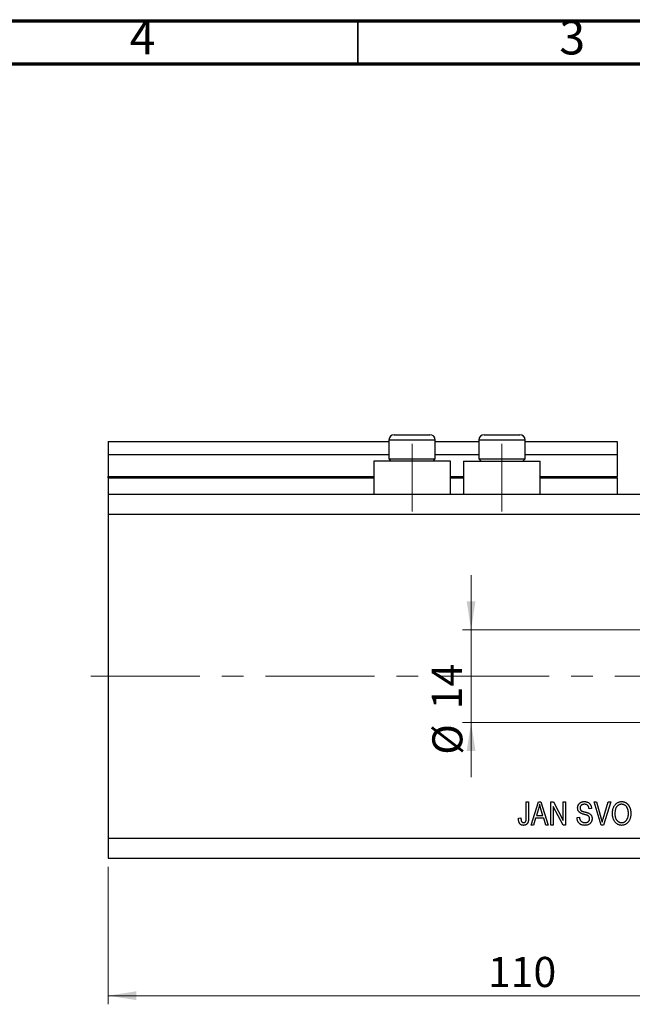
# Model space of a CAD drawing. Units: millimetres. Extents: x 15 to 449, y 5 to 292.
# Drawn here: x 226 to 297, y 178 to 292 of the extents above; entities that cross this region are included whole.
import ezdxf

# ---------------------------------------------------------------- set-up
doc = ezdxf.new("R2010")
doc.units = ezdxf.units.MM
doc.linetypes.add('CENTERX2', pattern=[20.32, 12.7, -2.54, 2.54, -2.54])
doc.styles.add('SLDTEXTSTYLE0', font='TXT', dxfattribs={"width": 0.75})
doc.dimstyles.new('SLDDIMSTYLE0', dxfattribs={"dimtxt": 3.5, "dimasz": 3.302, "dimexe": 0, "dimexo": 0.0625, "dimgap": 0.875, "dimtad": 1, "dimdec": 0, "dimlfac": 1.3, "dimrnd": 1e-09, "dimzin": 12, "dimdsep": 46, "dimtxsty": 'SLDTEXTSTYLE0', "dimsah": 1, "dimcen": 0.09, "dimadec": 0, "dimazin": 3, "dimtfac": 1, "dimtdec": 0, "dimtofl": 0, "dimtmove": 0, "dimatfit": 3, "dimfxl": 1, "dimfrac": 2, "dimtolj": 1, "dimtzin": 12, "dimarcsym": 0})
doc.dimstyles.new('SLDDIMSTYLE3', dxfattribs={"dimtxt": 3.5, "dimasz": 3.302, "dimexe": 0, "dimexo": 0.0625, "dimgap": 0.875, "dimtad": 1, "dimdec": 0, "dimlfac": 1.3, "dimrnd": 1e-09, "dimzin": 12, "dimdsep": 46, "dimtxsty": 'SLDTEXTSTYLE0', "dimsah": 1, "dimcen": 0.09, "dimadec": 0, "dimazin": 3, "dimtfac": 1, "dimtdec": 0, "dimtmove": 0, "dimatfit": 0, "dimfxl": 1, "dimfrac": 2, "dimtolj": 1, "dimtzin": 12, "dimarcsym": 0})

# ---------------------------------------------------------------- blocks, each defined once
blk = doc.blocks.new('_D_8')
at = {"color": 7, "linetype": 'Continuous', "lineweight": 0}
for p, q in [((320.56, 235.95), (320.56, 177.64)), ((235.94, 193.64), (235.94, 177.64)), ((235.94, 178.64), (320.56, 178.64))]:
    blk.add_line(p, q, dxfattribs=at)
at = {"color": 7, "linetype": 'Continuous', "lineweight": 18}
for points in [[(235.94, 178.64), (239.24, 178.13), (239.24, 179.15)], [(320.56, 178.64), (317.25, 179.15), (317.25, 178.13)]]:
    blk.add_solid(points, dxfattribs=at)
at = {"color": 7, "linetype": 'Continuous', "lineweight": 18, "insert": (280.15, 183.15), "char_height": 3.5, "attachment_point": 1, "style": 'SLDTEXTSTYLE0'}
blk.add_mtext('110', dxfattribs=at)
blk = doc.blocks.new('_D_10')
at = {"color": 7, "linetype": 'Continuous', "lineweight": 0}
for p, q in [((278.19, 221.18), (278.19, 227.53)), ((302.63, 221.18), (277.19, 221.18)), ((278.19, 221.18), (278.19, 210.41)), ((302.63, 210.41), (277.19, 210.41)), ((278.19, 210.41), (278.19, 204.06))]:
    blk.add_line(p, q, dxfattribs=at)
at = {"color": 7, "linetype": 'Continuous', "lineweight": 18}
for points in [[(278.19, 221.18), (278.7, 224.48), (277.68, 224.48)], [(278.19, 210.41), (277.68, 207.11), (278.7, 207.11)]]:
    blk.add_solid(points, dxfattribs=at)
at = {"color": 7, "linetype": 'Continuous', "lineweight": 18, "char_height": 3.5, "attachment_point": 1, "rotation": 90, "style": 'SLDTEXTSTYLE0'}
for s, insert in [('14', (273.62, 211.94)), ('%%c', (273.68, 206.66))]:
    blk.add_mtext(s, dxfattribs=dict(at, insert=insert))
blk = doc.blocks.new('SW_CENTERMARKSYMBOL_7')
at = {"color": 0, "linetype": 'Continuous', "lineweight": 18}
for p, q in [((0, 3.85), (0, 7.31)), ((0, 0), (0, 1.92)), ((-3.85, 0), (-7.31, 0)), ((0, 0), (-1.92, 0)), ((0, 0), (0, -1.92)), ((0, 0), (1.92, 0)), ((3.85, 0), (7.31, 0)), ((0, -3.85), (0, -7.31))]:
    blk.add_line(p, q, dxfattribs=at)

msp = doc.modelspace()

# ---------------------------------------------------------------- linework, layer by layer
at = {"color": 7, "linetype": 'Continuous', "lineweight": 70}
for p, q in [((15, 292), (415, 292)), ((20, 287), (410, 287))]:
    msp.add_line(p, q, dxfattribs=at)
at = {"color": 7, "linetype": 'Continuous', "lineweight": 35}
msp.add_line((265, 287), (265, 292), dxfattribs=at)
at = {"color": 7, "linetype": 'Continuous', "lineweight": 25}
for p, q in [((269.248, 243.87), (273.402, 243.87)), ((279.709, 243.87), (283.863, 243.87)), ((235.94, 243.1), (268.632, 243.1)), ((235.94, 243.1), (235.94, 241.562)), ((268.632, 243.254), (268.632, 241.054)), ((274.017, 241.054), (274.017, 243.254)), ((274.017, 243.1), (279.094, 243.1)), ((279.094, 243.254), (279.094, 241.054)), ((284.478, 241.054), (284.478, 243.254)), ((284.478, 243.1), (295.171, 243.1)), ((295.171, 243.1), (295.171, 241.562)), ((235.94, 241.562), (268.632, 241.562)), ((235.94, 241.562), (235.94, 239.023)), ((266.863, 240.793), (266.863, 236.947)), ((275.786, 240.793), (266.863, 240.793)), ((268.632, 241.054), (268.894, 240.793)), ((268.632, 241.054), (274.017, 241.054)), ((273.755, 240.793), (274.017, 241.054)), ((274.017, 241.562), (279.094, 241.562)), ((275.786, 236.947), (275.786, 240.793)), ((277.325, 240.793), (277.325, 236.947)), ((277.325, 240.793), (286.248, 240.793)), ((279.094, 241.054), (279.355, 240.793)), ((279.094, 241.054), (284.478, 241.054)), ((284.217, 240.793), (284.478, 241.054)), ((284.478, 241.562), (295.171, 241.562)), ((286.248, 236.947), (286.248, 240.793)), ((295.171, 241.562), (295.171, 239.023)), ((235.94, 238.87), (235.94, 239.023)), ((235.94, 238.87), (266.863, 238.87)), ((235.94, 238.87), (235.94, 236.947)), ((275.786, 238.87), (277.325, 238.87)), ((286.248, 238.87), (295.171, 238.87)), ((295.171, 238.87), (295.171, 239.023)), ((295.171, 238.87), (295.171, 236.947)), ((235.94, 236.947), (235.94, 234.639)), ((235.94, 236.947), (320.555, 236.947)), ((235.94, 234.639), (235.94, 196.947)), ((235.94, 234.639), (320.555, 234.639)), ((284.611, 201.177), (284.891, 201.177)), ((284.611, 199.329), (284.611, 201.177)), ((284.891, 201.177), (284.891, 199.35)), ((285.171, 198.485), (286.031, 201.177)), ((286.042, 200.387), (285.789, 199.604)), ((286.031, 201.177), (286.303, 201.177)), ((286.303, 201.177), (287.164, 198.485)), ((287.478, 201.177), (287.776, 201.177)), ((287.478, 198.485), (287.478, 201.177)), ((288.892, 198.485), (287.758, 200.628)), ((287.758, 200.628), (287.758, 198.485)), ((287.776, 201.177), (288.912, 199.031)), ((288.912, 201.177), (289.192, 201.177)), ((288.912, 199.031), (288.912, 201.177)), ((289.192, 201.177), (289.192, 198.485)), ((292.199, 200.408), (291.919, 200.373)), ((292.505, 201.177), (292.793, 201.177)), ((293.311, 198.485), (292.505, 201.177)), ((292.793, 201.177), (293.332, 199.224)), ((293.558, 199.224), (294.157, 201.177)), ((294.447, 201.177), (293.6, 198.485)), ((294.157, 201.177), (294.447, 201.177)), ((283.702, 199.289), (283.982, 199.324)), ((285.697, 199.289), (285.462, 198.485)), ((286.638, 199.289), (285.697, 199.289)), ((285.789, 199.604), (286.545, 199.604)), ((286.545, 199.604), (286.32, 200.344)), ((286.873, 198.485), (286.638, 199.289)), ((290.52, 199.359), (290.8, 199.394)), ((285.462, 198.485), (285.171, 198.485)), ((287.164, 198.485), (286.873, 198.485)), ((287.758, 198.485), (287.478, 198.485)), ((289.192, 198.485), (288.892, 198.485)), ((293.6, 198.485), (293.311, 198.485)), ((235.94, 196.947), (320.555, 196.947)), ((235.94, 196.947), (235.94, 194.639)), ((235.94, 194.639), (320.555, 194.639))]:
    msp.add_line(p, q, dxfattribs=at)
at = {"color": 8, "linetype": 'Continuous', "lineweight": 25}
for p, q in [((274.017, 243.254), (268.632, 243.254)), ((284.478, 243.254), (279.094, 243.254)), ((235.94, 239.023), (266.863, 239.023)), ((275.786, 239.023), (277.325, 239.023)), ((286.248, 239.023), (295.171, 239.023))]:
    msp.add_line(p, q, dxfattribs=at)
at = {"color": 7, "linetype": 'CENTERX2', "lineweight": 18}
for p, q in [((271.325, 234.947), (271.325, 242.793)), ((281.786, 234.947), (281.786, 242.793)), ((233.94, 215.793), (322.555, 215.793))]:
    msp.add_line(p, q, dxfattribs=at)
at = {"color": 7, "linetype": 'Continuous', "lineweight": 25}
for centre, start, end in [((269.248, 243.254), 90, 180), ((273.402, 243.254), 0, 90), ((279.709, 243.254), 90, 180), ((283.863, 243.254), 0, 90)]:
    msp.add_arc(centre, 0.615, start, end, dxfattribs=at)
for points, knots in [([(286.167, 200.897), (286.159, 200.854), (286.144, 200.769), (286.114, 200.641), (286.081, 200.514), (286.055, 200.429), (286.042, 200.387)], [0, 0, 0, 0, 0.2488752, 0.4974197, 0.7479413, 1, 1, 1, 1]), ([(286.32, 200.344), (286.312, 200.371), (286.295, 200.425), (286.272, 200.504), (286.25, 200.579), (286.231, 200.651), (286.212, 200.718), (286.195, 200.781), (286.181, 200.84), (286.172, 200.879), (286.167, 200.897)], [0, 0, 0, 0, 0.151074, 0.2949499, 0.4307193, 0.5599595, 0.6813574, 0.794418, 0.9012434, 1, 1, 1, 1]), ([(290.59, 200.475), (290.591, 200.501), (290.592, 200.553), (290.602, 200.629), (290.618, 200.702), (290.642, 200.77), (290.672, 200.835), (290.709, 200.896), (290.751, 200.954), (290.801, 201.007), (290.856, 201.055), (290.916, 201.097), (290.981, 201.133), (291.05, 201.163), (291.124, 201.185), (291.203, 201.2), (291.286, 201.211), (291.342, 201.212), (291.372, 201.212)], [0, 0, 0, 0, 0.0655342, 0.1288271, 0.1899549, 0.249648, 0.3082483, 0.3667964, 0.4255009, 0.4858921, 0.546682, 0.6066869, 0.6675221, 0.7294256, 0.7931375, 0.8590271, 0.9276974, 1, 1, 1, 1]), ([(291.316, 199.735), (291.291, 199.742), (291.242, 199.756), (291.172, 199.778), (291.108, 199.799), (291.049, 199.822), (290.996, 199.844), (290.948, 199.867), (290.907, 199.89), (290.859, 199.92), (290.806, 199.963), (290.751, 200.019), (290.702, 200.082), (290.662, 200.15), (290.629, 200.224), (290.608, 200.304), (290.592, 200.388), (290.591, 200.445), (290.59, 200.475)], [0, 0, 0, 0, 0.0696135, 0.1341558, 0.1941217, 0.2492702, 0.3003975, 0.3464603, 0.3882517, 0.4259028, 0.4961061, 0.5655346, 0.6348463, 0.7047585, 0.775666, 0.8477254, 0.9224176, 1, 1, 1, 1]), ([(291.381, 200.898), (291.361, 200.897), (291.322, 200.897), (291.265, 200.89), (291.211, 200.882), (291.162, 200.868), (291.116, 200.852), (291.073, 200.831), (291.035, 200.807), (291, 200.779), (290.97, 200.747), (290.943, 200.714), (290.92, 200.679), (290.902, 200.641), (290.888, 200.601), (290.877, 200.559), (290.871, 200.514), (290.871, 200.484), (290.87, 200.468)], [0, 0, 0, 0, 0.0804236, 0.1554479, 0.2274866, 0.294949, 0.3597987, 0.42102, 0.481902, 0.5406083, 0.5984821, 0.6551515, 0.710201, 0.7655972, 0.8217225, 0.8791642, 0.9383687, 1, 1, 1, 1]), ([(290.87, 200.468), (290.871, 200.44), (290.873, 200.388), (290.889, 200.313), (290.917, 200.248), (290.944, 200.212), (290.958, 200.195)], [0, 0, 0, 0, 0.2837745, 0.539584, 0.775645, 1, 1, 1, 1]), ([(291.372, 201.212), (291.411, 201.211), (291.489, 201.209), (291.602, 201.191), (291.706, 201.16), (291.803, 201.117), (291.891, 201.064), (291.968, 200.998), (292.036, 200.923), (292.092, 200.836), (292.137, 200.741), (292.171, 200.637), (292.192, 200.525), (292.197, 200.448), (292.199, 200.408)], [0, 0, 0, 0, 0.0919148, 0.17935, 0.2627603, 0.3438246, 0.4230537, 0.5001538, 0.5774021, 0.656471, 0.73765, 0.8208783, 0.9079232, 1, 1, 1, 1]), ([(291.919, 200.373), (291.917, 200.395), (291.913, 200.437), (291.902, 200.497), (291.888, 200.553), (291.87, 200.605), (291.848, 200.653), (291.823, 200.696), (291.794, 200.735), (291.762, 200.769), (291.726, 200.799), (291.687, 200.826), (291.644, 200.848), (291.598, 200.866), (291.549, 200.881), (291.496, 200.89), (291.439, 200.896), (291.401, 200.897), (291.381, 200.898)], [0, 0, 0, 0, 0.0765728, 0.1493229, 0.2172187, 0.2820872, 0.3432656, 0.4022311, 0.4584774, 0.5141512, 0.5690726, 0.6243527, 0.6811914, 0.7394042, 0.7998298, 0.8628307, 0.9296455, 1, 1, 1, 1]), ([(294.646, 199.796), (294.647, 199.851), (294.649, 199.958), (294.663, 200.115), (294.687, 200.261), (294.72, 200.398), (294.763, 200.524), (294.816, 200.642), (294.878, 200.749), (294.95, 200.845), (295.028, 200.932), (295.113, 201.007), (295.201, 201.071), (295.295, 201.122), (295.393, 201.163), (295.496, 201.191), (295.604, 201.21), (295.677, 201.211), (295.714, 201.212)], [0, 0, 0, 0, 0.0831919, 0.1620054, 0.2362691, 0.3066253, 0.3736257, 0.4377443, 0.4997343, 0.5601671, 0.6188357, 0.6750154, 0.7296972, 0.7830092, 0.8359127, 0.8894447, 0.9439471, 1, 1, 1, 1]), ([(295.717, 200.898), (295.688, 200.897), (295.633, 200.895), (295.552, 200.882), (295.475, 200.861), (295.402, 200.831), (295.332, 200.793), (295.266, 200.746), (295.205, 200.691), (295.147, 200.627), (295.094, 200.555), (295.05, 200.473), (295.01, 200.382), (294.98, 200.281), (294.955, 200.172), (294.939, 200.053), (294.927, 199.925), (294.926, 199.837), (294.926, 199.791)], [0, 0, 0, 0, 0.0549693, 0.1083591, 0.160164, 0.2113323, 0.2628532, 0.3149822, 0.3690072, 0.4247808, 0.4829618, 0.5435867, 0.6079448, 0.6759283, 0.7490032, 0.827141, 0.9105023, 1, 1, 1, 1]), ([(295.714, 201.212), (295.739, 201.212), (295.787, 201.211), (295.859, 201.203), (295.928, 201.19), (295.997, 201.172), (296.063, 201.149), (296.128, 201.121), (296.192, 201.087), (296.253, 201.049), (296.312, 201.006), (296.369, 200.958), (296.422, 200.905), (296.471, 200.848), (296.518, 200.786), (296.561, 200.719), (296.601, 200.647), (296.638, 200.572), (296.672, 200.492), (296.701, 200.408), (296.724, 200.32), (296.745, 200.229), (296.76, 200.134), (296.771, 200.036), (296.778, 199.933), (296.779, 199.864), (296.779, 199.828)], [0, 0, 0, 0, 0.0374927, 0.074051, 0.1104132, 0.1462906, 0.1823667, 0.2186773, 0.2550749, 0.2922409, 0.3296542, 0.3675328, 0.4056909, 0.4445404, 0.4840761, 0.5247147, 0.5664015, 0.6096676, 0.6539091, 0.6991821, 0.7455791, 0.7934049, 0.8424054, 0.8933528, 0.9457458, 1, 1, 1, 1]), ([(296.383, 200.445), (296.367, 200.478), (296.336, 200.544), (296.272, 200.632), (296.198, 200.71), (296.113, 200.776), (296.021, 200.83), (295.924, 200.869), (295.821, 200.893), (295.752, 200.896), (295.717, 200.898)], [0, 0, 0, 0, 0.1290894, 0.2551, 0.3798655, 0.5068907, 0.6325188, 0.7548417, 0.8765222, 1, 1, 1, 1]), ([(296.499, 199.837), (296.499, 199.865), (296.499, 199.92), (296.493, 200.002), (296.484, 200.081), (296.472, 200.159), (296.454, 200.233), (296.435, 200.306), (296.411, 200.377), (296.392, 200.423), (296.383, 200.445)], [0, 0, 0, 0, 0.1348306, 0.2655523, 0.3942179, 0.5192746, 0.6422304, 0.7628424, 0.8821514, 1, 1, 1, 1]), ([(283.862, 198.64), (283.849, 198.659), (283.822, 198.698), (283.791, 198.763), (283.763, 198.834), (283.741, 198.912), (283.723, 198.997), (283.711, 199.088), (283.704, 199.187), (283.703, 199.254), (283.702, 199.289)], [0, 0, 0, 0, 0.101049, 0.2071533, 0.3194649, 0.4391077, 0.5656092, 0.7011884, 0.8455299, 1, 1, 1, 1]), ([(283.982, 199.324), (283.983, 199.298), (283.985, 199.249), (283.991, 199.178), (283.998, 199.113), (284.009, 199.055), (284.021, 199.003), (284.036, 198.957), (284.052, 198.917), (284.071, 198.884), (284.093, 198.856), (284.116, 198.831), (284.142, 198.811), (284.168, 198.793), (284.198, 198.781), (284.229, 198.772), (284.261, 198.765), (284.284, 198.765), (284.296, 198.765)], [0, 0, 0, 0, 0.10735597, 0.20656818, 0.29768623, 0.37957897, 0.45390915, 0.52100596, 0.58032132, 0.63314409, 0.68196733, 0.7282239, 0.77311641, 0.81720959, 0.86114511, 0.9056495, 0.95203715, 1, 1, 1, 1]), ([(284.891, 199.35), (284.89, 199.31), (284.889, 199.234), (284.883, 199.124), (284.87, 199.023), (284.853, 198.931), (284.831, 198.848), (284.804, 198.774), (284.771, 198.709), (284.733, 198.653), (284.691, 198.605), (284.645, 198.563), (284.595, 198.528), (284.54, 198.5), (284.482, 198.477), (284.419, 198.461), (284.352, 198.452), (284.307, 198.451), (284.283, 198.45)], [0, 0, 0, 0, 0.0962668, 0.1851887, 0.2670523, 0.3425535, 0.4116299, 0.4751854, 0.5336271, 0.5873802, 0.6383796, 0.6880941, 0.7375708, 0.7869391, 0.837114, 0.8890451, 0.9429882, 1, 1, 1, 1]), ([(284.575, 198.968), (284.58, 198.99), (284.593, 199.04), (284.603, 199.123), (284.611, 199.22), (284.611, 199.291), (284.611, 199.329)], [0, 0, 0, 0, 0.18993786, 0.41907519, 0.68882084, 1, 1, 1, 1]), ([(291.421, 198.45), (291.388, 198.451), (291.323, 198.452), (291.228, 198.464), (291.139, 198.483), (291.055, 198.51), (290.976, 198.544), (290.902, 198.586), (290.833, 198.636), (290.771, 198.694), (290.714, 198.758), (290.664, 198.827), (290.621, 198.903), (290.587, 198.984), (290.559, 199.07), (290.538, 199.161), (290.525, 199.258), (290.522, 199.325), (290.52, 199.359)], [0, 0, 0, 0, 0.06906221, 0.13476588, 0.19761071, 0.25852821, 0.31812743, 0.37705827, 0.43568579, 0.49473363, 0.55409111, 0.61333342, 0.67292419, 0.7340655, 0.79629879, 0.86124089, 0.92897033, 1, 1, 1, 1]), ([(290.8, 199.394), (290.804, 199.358), (290.812, 199.291), (290.833, 199.196), (290.861, 199.114), (290.896, 199.043), (290.941, 198.982), (290.992, 198.928), (291.053, 198.88), (291.12, 198.839), (291.194, 198.805), (291.274, 198.782), (291.358, 198.767), (291.415, 198.766), (291.445, 198.765)], [0, 0, 0, 0, 0.1067134, 0.2023828, 0.2879881, 0.3651321, 0.4381553, 0.511442, 0.5870935, 0.6659856, 0.7468394, 0.82888, 0.9125296, 1, 1, 1, 1]), ([(290.958, 200.195), (290.966, 200.187), (290.984, 200.169), (291.019, 200.146), (291.061, 200.122), (291.111, 200.1), (291.168, 200.078), (291.234, 200.057), (291.307, 200.035), (291.359, 200.023), (291.386, 200.016)], [0, 0, 0, 0, 0.0750157, 0.1629302, 0.2646744, 0.38097, 0.5123092, 0.658221, 0.8208324, 1, 1, 1, 1]), ([(291.989, 199.226), (291.988, 199.245), (291.987, 199.283), (291.977, 199.338), (291.96, 199.389), (291.937, 199.436), (291.907, 199.479), (291.87, 199.518), (291.826, 199.552), (291.785, 199.578), (291.744, 199.597), (291.706, 199.614), (291.66, 199.631), (291.606, 199.65), (291.545, 199.669), (291.476, 199.69), (291.399, 199.712), (291.345, 199.727), (291.316, 199.735)], [0, 0, 0, 0, 0.0628275, 0.1223727, 0.1803838, 0.2364892, 0.292629, 0.3503981, 0.4101927, 0.473423, 0.5102125, 0.55528, 0.608473, 0.669857, 0.740038, 0.8179175, 0.9048123, 1, 1, 1, 1]), ([(291.386, 200.016), (291.413, 200.009), (291.464, 199.997), (291.538, 199.978), (291.606, 199.96), (291.667, 199.943), (291.723, 199.925), (291.772, 199.908), (291.815, 199.894), (291.841, 199.882), (291.853, 199.877)], [0, 0, 0, 0, 0.1693238, 0.3253554, 0.4689155, 0.6003115, 0.7188464, 0.8249852, 0.9187578, 1, 1, 1, 1]), ([(292.269, 199.234), (292.267, 199.198), (292.265, 199.125), (292.244, 199.02), (292.21, 198.919), (292.163, 198.825), (292.104, 198.739), (292.036, 198.662), (291.957, 198.597), (291.868, 198.543), (291.77, 198.5), (291.662, 198.472), (291.544, 198.453), (291.463, 198.451), (291.421, 198.45)], [0, 0, 0, 0, 0.0842735, 0.1665166, 0.2473878, 0.3288365, 0.4090983, 0.4877267, 0.5657078, 0.6449849, 0.7265584, 0.8120698, 0.9027288, 1, 1, 1, 1]), ([(291.445, 198.765), (291.466, 198.765), (291.507, 198.766), (291.566, 198.772), (291.622, 198.782), (291.674, 198.796), (291.722, 198.813), (291.767, 198.836), (291.809, 198.862), (291.846, 198.892), (291.879, 198.925), (291.909, 198.961), (291.934, 198.999), (291.954, 199.04), (291.969, 199.083), (291.981, 199.128), (291.988, 199.176), (291.989, 199.209), (291.989, 199.226)], [0, 0, 0, 0, 0.0781253, 0.1518301, 0.2221521, 0.2890233, 0.3525976, 0.414842, 0.4749349, 0.5348434, 0.5934135, 0.6507869, 0.707286, 0.7634578, 0.8197238, 0.8778515, 0.9374785, 1, 1, 1, 1]), ([(291.853, 199.877), (291.886, 199.861), (291.95, 199.831), (292.034, 199.77), (292.107, 199.702), (292.166, 199.624), (292.212, 199.538), (292.245, 199.443), (292.265, 199.341), (292.267, 199.27), (292.269, 199.234)], [0, 0, 0, 0, 0.1337851, 0.2593854, 0.3808217, 0.4995309, 0.6183576, 0.7398957, 0.8662956, 1, 1, 1, 1]), ([(293.332, 199.224), (293.342, 199.187), (293.362, 199.114), (293.389, 199.005), (293.416, 198.901), (293.432, 198.833), (293.44, 198.8)], [0, 0, 0, 0, 0.2646946, 0.5196779, 0.7652786, 1, 1, 1, 1]), ([(293.44, 198.8), (293.458, 198.869), (293.495, 199.012), (293.537, 199.152), (293.558, 199.224)], [0, 0, 0, 0, 0.48991138, 1, 1, 1, 1]), ([(294.919, 198.872), (294.897, 198.905), (294.853, 198.969), (294.798, 199.073), (294.751, 199.181), (294.713, 199.295), (294.683, 199.413), (294.662, 199.536), (294.649, 199.664), (294.647, 199.751), (294.646, 199.796)], [0, 0, 0, 0, 0.1198666, 0.2390237, 0.359553, 0.4815592, 0.6054682, 0.7329682, 0.8642496, 1, 1, 1, 1]), ([(294.926, 199.791), (294.927, 199.752), (294.928, 199.675), (294.939, 199.563), (294.957, 199.458), (294.982, 199.359), (295.013, 199.267), (295.053, 199.183), (295.099, 199.105), (295.153, 199.034), (295.212, 198.971), (295.273, 198.915), (295.339, 198.869), (295.407, 198.831), (295.478, 198.801), (295.553, 198.78), (295.631, 198.767), (295.684, 198.766), (295.711, 198.765)], [0, 0, 0, 0, 0.08201671, 0.15941341, 0.23300697, 0.30318918, 0.36997167, 0.43419099, 0.49670895, 0.55820858, 0.61808097, 0.67508279, 0.73010763, 0.78389842, 0.83707553, 0.89041876, 0.94438701, 1, 1, 1, 1]), ([(295.711, 198.765), (295.738, 198.766), (295.792, 198.767), (295.871, 198.78), (295.947, 198.801), (296.02, 198.832), (296.089, 198.87), (296.154, 198.917), (296.216, 198.973), (296.275, 199.037), (296.328, 199.109), (296.374, 199.189), (296.413, 199.278), (296.444, 199.374), (296.47, 199.478), (296.487, 199.591), (296.498, 199.711), (296.499, 199.794), (296.499, 199.837)], [0, 0, 0, 0, 0.0549232, 0.108603, 0.1610369, 0.2129853, 0.2656875, 0.3191577, 0.3745728, 0.432544, 0.4924378, 0.5542085, 0.6185456, 0.6863016, 0.7577792, 0.833642, 0.9144134, 1, 1, 1, 1]), ([(296.779, 199.828), (296.778, 199.78), (296.777, 199.686), (296.764, 199.547), (296.742, 199.416), (296.713, 199.291), (296.674, 199.173), (296.627, 199.062), (296.572, 198.957), (296.527, 198.893), (296.505, 198.861)], [0, 0, 0, 0, 0.1416907, 0.2774613, 0.4074958, 0.5327188, 0.6537263, 0.7710597, 0.8863102, 1, 1, 1, 1]), ([(284.283, 198.45), (284.26, 198.45), (284.216, 198.451), (284.152, 198.461), (284.092, 198.475), (284.037, 198.496), (283.986, 198.523), (283.94, 198.556), (283.897, 198.595), (283.874, 198.625), (283.862, 198.64)], [0, 0, 0, 0, 0.1422756, 0.2767365, 0.4044483, 0.5261123, 0.6446587, 0.7620593, 0.8795701, 1, 1, 1, 1]), ([(284.296, 198.765), (284.312, 198.766), (284.344, 198.767), (284.39, 198.778), (284.433, 198.796), (284.472, 198.821), (284.507, 198.852), (284.536, 198.887), (284.56, 198.925), (284.57, 198.954), (284.575, 198.968)], [0, 0, 0, 0, 0.1318753, 0.257653, 0.3827609, 0.5089715, 0.6345929, 0.7573415, 0.8779289, 1, 1, 1, 1]), ([(295.713, 198.45), (295.673, 198.451), (295.594, 198.454), (295.478, 198.474), (295.369, 198.507), (295.266, 198.553), (295.169, 198.614), (295.079, 198.687), (294.994, 198.773), (294.944, 198.839), (294.919, 198.872)], [0, 0, 0, 0, 0.12846412, 0.25211844, 0.37347641, 0.49300394, 0.61370885, 0.73727654, 0.86550359, 1, 1, 1, 1]), ([(296.505, 198.861), (296.479, 198.829), (296.429, 198.765), (296.344, 198.681), (296.254, 198.61), (296.157, 198.55), (296.054, 198.506), (295.946, 198.473), (295.831, 198.454), (295.753, 198.451), (295.713, 198.45)], [0, 0, 0, 0, 0.1337649, 0.2614594, 0.3854851, 0.5058366, 0.6259463, 0.7469128, 0.8709846, 1, 1, 1, 1])]:
    msp.add_open_spline(points, degree=3, knots=knots, dxfattribs=at)

# ---------------------------------------------------------------- block references
at = {"color": 7, "linetype": 'Continuous', "lineweight": 0}
msp.add_blockref('SW_CENTERMARKSYMBOL_7', (303.632, 215.793), dxfattribs=at)

# ---------------------------------------------------------------- texts
at = {"color": 7, "linetype": 'Continuous', "lineweight": 0, "char_height": 3.969, "attachment_point": 2, "style": 'SLDTEXTSTYLE0'}
for s, insert in [('4', (239.96, 292.06)), ('3', (289.96, 292.06))]:
    msp.add_mtext(s, dxfattribs=dict(at, insert=insert))

# ---------------------------------------------------------------- dimensions: what is measured, and where the dimension line sits
at = {"color": 7, "linetype": 'Continuous', "lineweight": 18}
dim = msp.add_linear_dim(base=(320.555, 178.639), p1=(235.94, 194.639), p2=(320.555, 236.947), dimstyle='SLDDIMSTYLE0', dxfattribs=at)
dim.commit()
dim.dimension.update_dxf_attribs({"geometry": '_D_8', "text_midpoint": (284.028, 178.639), "dimtype": 160})
dim = msp.add_linear_dim(base=(278.19, 210.408), p1=(303.632, 221.177), p2=(303.632, 210.408), angle=90, text='%%c<>', dimstyle='SLDDIMSTYLE3', dxfattribs=at)
dim.commit()
dim.dimension.update_dxf_attribs({"geometry": '_D_10', "text_midpoint": (278.19, 211.885), "dimtype": 160})

doc.saveas('drawing.dxf')
